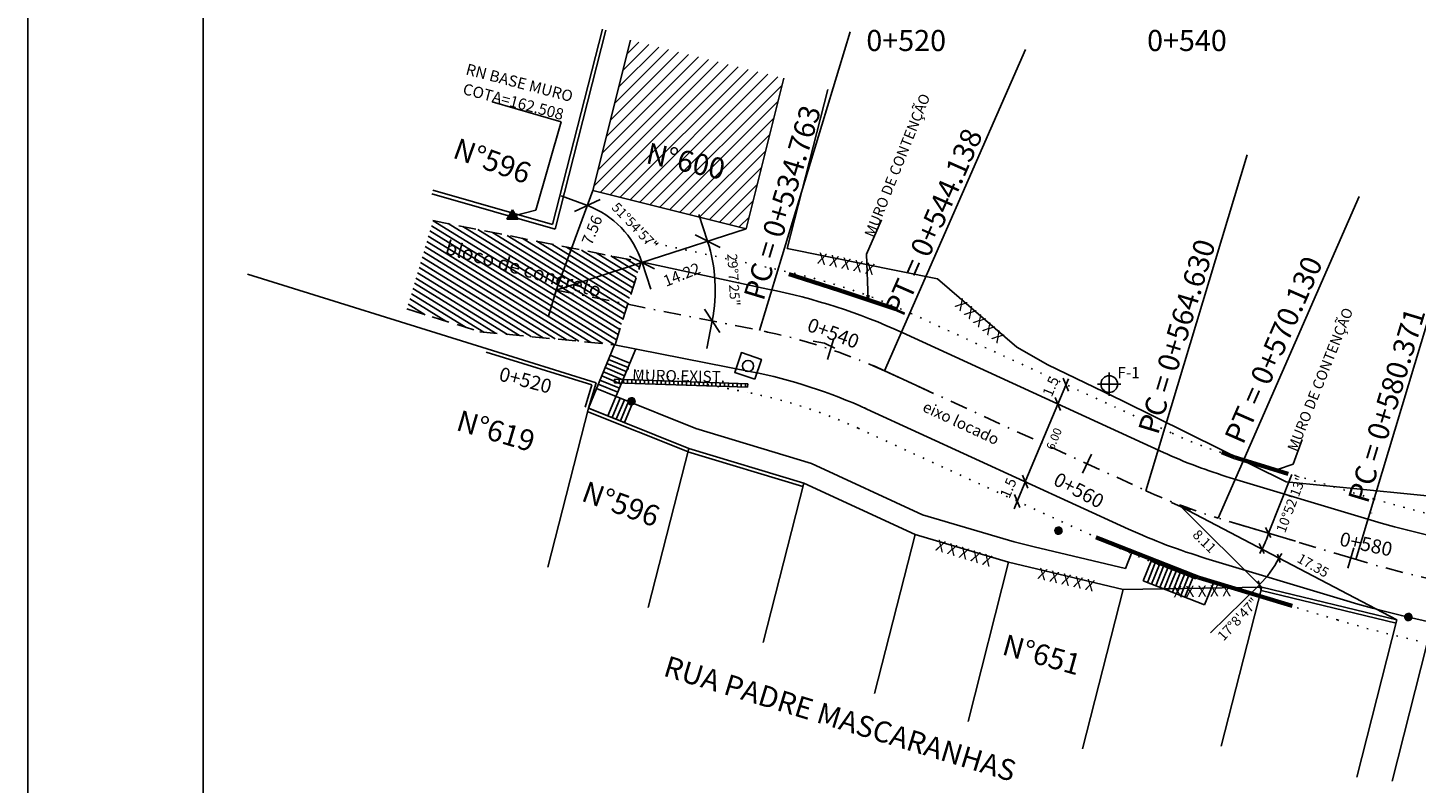
# Model space of a CAD drawing. Extents: x -622 to -108, y 607 to 1310.
# Drawn here: x -529 to -430, y 1075 to 1129 of the extents above; entities that cross this region are included whole.
import ezdxf
from ezdxf.enums import TextEntityAlignment as Align

# ---------------------------------------------------------------- set-up
doc = ezdxf.new("R2010")
doc.units = 0
doc.header["$LTSCALE"] = 5
doc.header["$MEASUREMENT"] = 0
doc.header["$PDMODE"] = 2
doc.header["$PDSIZE"] = 0.01
for name, pattern in [('DASHDOT2', [0.5, 0.25, -0.125, 0, -0.125]), ('DASHED2', [0.375, 0.25, -0.125]), ('DOT2', [0.125, 0, -0.125]), ('LIN0', [0])]:
    doc.linetypes.add(name, pattern=pattern)
doc.layers.get('0').update_dxf_attribs({"linetype": 'CONTINUOUS'})
doc.layers.get('DEFPOINTS').update_dxf_attribs({"linetype": 'CONTINUOUS'})
for name, color, linetype in [('CONVENÇÕES', 1, 'CONTINUOUS'), ('EIXO', 7, 'DASHDOT2'), ('ESCADA-RAMPA', 31, 'CONTINUOUS'), ('LEVANTAMENTO', 5, 'CONTINUOUS'), ('LINVISTA', 13, 'CONTINUOUS'), ('MF', 2, 'CONTINUOUS'), ('MUROS-DE-CONT-E-ARRIMO', 7, 'CONTINUOUS'), ('PASSEIO', 2, 'DOT2'), ('PEGCT', 7, 'CONTINUOUS'), ('PLUVIAL', 1, 'CONTINUOUS'), ('POSTE', 7, 'CONTINUOUS'), ('PREDIAL', 1, 'CONTINUOUS'), ('PROJETO-ENGEPLUS', 2, 'CONTINUOUS'), ('PROJETO-HIDROSUL', 6, 'CONTINUOUS'), ('REG60-100', 3, 'CONTINUOUS'), ('STALBL', 3, 'CONTINUOUS'), ('STAPTS', 7, 'CONTINUOUS'), ('TEXTO', 1, 'LIN0'), ('TEXTOS', 3, 'CONTINUOUS')]:
    doc.layers.add(name, color=color, linetype=linetype)
doc.styles.add('3MM', font='simplex.shx', dxfattribs={"height": 1.5})
doc.styles.add('5MM', font='simplex.shx', dxfattribs={"height": 2.5})
doc.styles.add('ROMANS', font='romans')

# ---------------------------------------------------------------- blocks, each defined once
blk = doc.blocks.new('RN')
at = {"layer": 'TEXTOS'}
h = blk.add_hatch(color=256, dxfattribs=at)
h.paths.add_polyline_path([(0, 0.456), (-0.395, -0.228), (0.395, -0.228)])
h.paths.add_polyline_path([(0.059, 0, -1), (-0.059, 0, -1)], flags=16)
at = {"layer": 'LEVANTAMENTO', "color": 1, "linetype": 'CONTINUOUS'}
for p, q in [((0, 0.456), (-0.395, -0.228)), ((0.395, -0.228), (0, 0.456)), ((-0.395, -0.228), (0.395, -0.228))]:
    blk.add_line(p, q, dxfattribs=at)
at = {"layer": 'TEXTOS'}
blk.add_circle((0, 0), 0.0589, dxfattribs=at)
blk = doc.blocks.new('ISP')
at = {"layer": 'PLUVIAL'}
blk.add_lwpolyline([(-0.75, -0.75), (-0.75, 0.75), (0.75, 0.75), (0.75, -0.75)], close=True, dxfattribs=at)
blk.add_circle((0, 0), 0.4, dxfattribs=at)
blk = doc.blocks.new('*X1')
at = {"color": 0, "linetype": 'CONTINUOUS'}
for p, q in [((524.5, 846.88), (524.91, 847.29)), ((524.5, 846.89), (524.9, 847.29)), ((524.5, 846.9), (524.88, 847.29)), ((524.5, 846.91), (524.87, 847.29)), ((524.5, 846.92), (524.86, 847.29)), ((524.5, 846.94), (524.85, 847.29)), ((524.5, 846.95), (524.84, 847.29)), ((524.5, 846.84), (524.95, 847.28)), ((524.5, 846.85), (524.94, 847.28)), ((524.5, 846.86), (524.93, 847.28)), ((524.5, 846.87), (524.92, 847.28)), ((524.5, 846.96), (524.82, 847.28)), ((524.5, 846.98), (524.81, 847.28)), ((524.5, 846.99), (524.79, 847.28)), ((524.95, 846.54), (524.5, 846.99)), ((524.94, 846.54), (524.5, 846.98)), ((524.93, 846.54), (524.5, 846.97)), ((524.91, 846.54), (524.5, 846.96)), ((524.9, 846.54), (524.5, 846.95)), ((524.89, 846.54), (524.5, 846.93)), ((524.88, 846.54), (524.5, 846.92)), ((524.87, 846.54), (524.5, 846.91)), ((524.86, 846.54), (524.5, 846.9)), ((524.85, 846.54), (524.5, 846.89)), ((524.83, 846.54), (524.5, 846.87)), ((524.82, 846.54), (524.5, 846.86)), ((524.81, 846.54), (524.5, 846.85)), ((524.79, 846.55), (524.5, 846.83)), ((524.51, 846.83), (524.96, 847.28)), ((524.51, 847.01), (524.78, 847.28)), ((524.51, 846.8), (524.98, 847.27)), ((524.51, 846.81), (524.98, 847.27)), ((524.51, 846.82), (524.97, 847.27)), ((524.51, 847.02), (524.76, 847.27)), ((524.98, 846.55), (524.51, 847.02)), ((524.97, 846.55), (524.51, 847.01)), ((524.96, 846.55), (524.51, 847.01)), ((524.95, 846.55), (524.51, 847)), ((524.77, 846.55), (524.51, 846.82)), ((524.76, 846.55), (524.51, 846.8)), ((524.52, 846.79), (524.99, 847.27)), ((524.52, 846.77), (525.01, 847.26)), ((524.52, 846.78), (525, 847.26)), ((524.52, 847.04), (524.74, 847.26)), ((525.01, 846.56), (524.52, 847.05)), ((525, 846.56), (524.52, 847.04)), ((524.99, 846.56), (524.52, 847.03)), ((524.74, 846.56), (524.52, 846.78)), ((524.53, 846.76), (525.02, 847.26)), ((524.53, 847.06), (524.72, 847.26)), ((524.53, 846.75), (525.04, 847.25)), ((524.53, 846.76), (525.03, 847.25)), ((525.03, 846.57), (524.53, 847.07)), ((525.03, 846.57), (524.53, 847.07)), ((525.02, 846.57), (524.53, 847.06)), ((524.72, 846.57), (524.53, 846.76)), ((524.54, 846.74), (525.04, 847.25)), ((524.54, 847.08), (524.7, 847.25)), ((524.54, 846.73), (525.05, 847.24)), ((525.05, 846.58), (524.54, 847.09)), ((525.04, 846.58), (524.54, 847.08)), ((524.7, 846.58), (524.54, 846.74)), ((524.55, 846.73), (525.06, 847.24)), ((524.55, 846.71), (525.07, 847.23)), ((524.55, 846.72), (525.07, 847.23)), ((524.55, 847.11), (524.68, 847.23)), ((525.07, 846.6), (524.55, 847.11)), ((525.06, 846.59), (524.55, 847.11)), ((525.06, 846.59), (524.55, 847.1)), ((524.67, 846.6), (524.55, 846.71)), ((524.56, 846.7), (525.09, 847.22)), ((524.56, 846.7), (525.08, 847.22)), ((525.09, 846.6), (524.56, 847.13)), ((525.08, 846.6), (524.56, 847.12)), ((524.57, 846.68), (525.1, 847.21)), ((524.57, 846.69), (525.09, 847.21)), ((525.1, 846.61), (524.57, 847.14)), ((525.09, 846.61), (524.57, 847.13)), ((524.58, 847.15), (524.64, 847.21)), ((524.58, 846.68), (525.11, 847.2)), ((525.11, 846.63), (524.58, 847.15)), ((525.11, 846.62), (524.58, 847.15)), ((524.59, 846.67), (525.11, 847.2)), ((524.59, 846.66), (525.12, 847.19)), ((525.12, 846.63), (524.59, 847.16)), ((524.62, 846.63), (524.59, 846.66)), ((524.6, 846.66), (525.13, 847.19)), ((524.6, 846.65), (525.13, 847.18)), ((525.13, 846.64), (524.6, 847.17)), ((525.12, 846.64), (524.6, 847.17)), ((524.61, 846.65), (525.14, 847.18)), ((525.14, 846.65), (524.61, 847.18)), ((525.14, 846.65), (524.61, 847.18)), ((524.61, 846.64), (525.14, 847.17)), ((525.15, 846.67), (524.62, 847.2)), ((525.15, 846.66), (524.62, 847.19)), ((524.62, 846.63), (525.15, 847.16)), ((525.16, 846.67), (524.63, 847.2)), ((524.63, 846.63), (525.16, 847.16)), ((524.63, 846.62), (525.16, 847.15)), ((525.16, 846.68), (524.64, 847.21)), ((525.17, 846.69), (524.64, 847.21)), ((524.64, 846.62), (525.17, 847.14)), ((525.17, 846.69), (524.65, 847.22)), ((524.65, 846.61), (525.17, 847.14)), ((524.65, 846.61), (525.18, 847.13)), ((525.18, 846.7), (524.66, 847.22)), ((524.66, 846.6), (525.18, 847.12)), ((525.18, 846.71), (524.67, 847.23)), ((525.19, 846.71), (524.67, 847.23)), ((524.67, 846.6), (525.19, 847.12)), ((524.67, 846.59), (525.19, 847.11)), ((525.19, 846.72), (524.68, 847.23)), ((524.68, 846.59), (525.19, 847.1)), ((525.2, 846.73), (524.69, 847.24)), ((525.2, 846.74), (524.69, 847.24)), ((524.69, 846.58), (525.2, 847.09)), ((525.21, 846.74), (524.7, 847.25)), ((524.7, 846.58), (525.2, 847.09)), ((524.7, 846.58), (525.21, 847.08)), ((525.21, 846.75), (524.71, 847.25)), ((524.71, 846.57), (525.21, 847.07)), ((525.21, 846.76), (524.72, 847.25)), ((524.72, 846.57), (525.21, 847.06)), ((525.22, 846.77), (524.73, 847.26)), ((524.73, 846.57), (525.22, 847.05)), ((525.22, 846.78), (524.74, 847.26)), ((525.22, 846.78), (524.74, 847.26)), ((524.74, 846.56), (525.22, 847.05)), ((525.23, 846.79), (524.75, 847.27)), ((524.75, 846.56), (525.22, 847.04)), ((524.75, 846.56), (525.23, 847.03)), ((525.23, 846.8), (524.76, 847.27)), ((524.76, 846.55), (525.23, 847.02)), ((525.23, 846.81), (524.77, 847.27)), ((524.77, 846.55), (525.23, 847.01)), ((525.23, 846.82), (524.78, 847.28)), ((524.78, 846.55), (525.24, 847)), ((525.24, 846.83), (524.79, 847.28)), ((524.79, 846.55), (525.24, 846.99)), ((525.24, 846.84), (524.8, 847.28)), ((524.8, 846.54), (525.24, 846.98)), ((525.24, 846.85), (524.81, 847.28)), ((524.81, 846.54), (525.24, 846.97)), ((525.24, 846.86), (524.82, 847.28)), ((524.82, 846.54), (525.24, 846.96)), ((525.24, 846.87), (524.83, 847.28)), ((524.83, 846.54), (525.24, 846.95)), ((525.24, 846.88), (524.84, 847.29)), ((524.84, 846.54), (525.24, 846.94)), ((525.25, 846.89), (524.85, 847.29)), ((524.85, 846.54), (525.25, 846.93)), ((525.25, 846.9), (524.86, 847.29)), ((525.25, 846.92), (524.87, 847.29)), ((524.87, 846.54), (525.25, 846.92)), ((524.88, 846.54), (525.25, 846.91)), ((525.25, 846.93), (524.89, 847.29)), ((524.89, 846.54), (525.25, 846.89)), ((525.24, 846.94), (524.9, 847.29)), ((524.9, 846.54), (525.24, 846.88)), ((525.24, 846.95), (524.91, 847.28)), ((524.92, 846.54), (525.24, 846.87)), ((525.24, 846.97), (524.93, 847.28)), ((524.93, 846.54), (525.24, 846.85)), ((525.24, 846.98), (524.94, 847.28)), ((524.94, 846.54), (525.24, 846.84)), ((525.24, 847), (524.96, 847.28)), ((524.96, 846.55), (525.24, 846.83)), ((525.23, 847.01), (524.97, 847.27)), ((524.97, 846.55), (525.23, 846.81)), ((525.23, 847.03), (524.99, 847.27)), ((524.99, 846.56), (525.23, 846.79)), ((525.22, 847.05), (525.01, 847.26)), ((525.01, 846.56), (525.22, 846.77)), ((525.21, 847.07), (525.03, 847.25)), ((525.03, 846.57), (525.21, 846.75)), ((525.2, 847.09), (525.05, 847.24)), ((525.06, 846.59), (525.2, 846.73)), ((525.18, 847.12), (525.08, 847.22)), ((525.09, 846.61), (525.18, 846.7))]:
    blk.add_line(p, q, dxfattribs=at)
blk = doc.blocks.new('PO')
at = {"layer": 'POSTE', "linetype": 'CONTINUOUS', "xscale": 0.6659999999999999, "yscale": 0.6659999999999999, "zscale": 0.6659999999999999}
blk.add_blockref('*X1', (-349.567, -564.036), dxfattribs=at)
blk = doc.blocks.new('LBL_TIC')
blk.add_line((0, -0.04165), (0, 0.04165))
blk = doc.blocks.new('COTATR')
at = {"color": 6}
blk.add_line((-70.7, -70.7), (70.7, 70.7), dxfattribs=at)
at = {"color": 0, "linetype": 'BYBLOCK'}
blk.add_line((0, 0), (200, 0), dxfattribs=at)

msp = doc.modelspace()

# ---------------------------------------------------------------- hatches: boundary and pattern name
at = {"layer": 'PROJETO-ENGEPLUS'}
h = msp.add_hatch(dxfattribs=at)
h.set_pattern_fill('ANSI31', color=0, scale=3, angle=103.384764, style=0)
h.set_pattern_definition([(148.384764, (1519.48502, 1085.23335), (-0.19657964, -0.31934534), [])])
h.paths.add_polyline_path([(-501.9203, 1108.4944), (-496.7307, 1106.8685), (-487.0938, 1105.9419), (-485.2354, 1111.8446), (-500.0678, 1114.785)])
h.paths.add_polyline_path([(-486.2857, 1110.166), (-499.9871, 1114.2934), (-500.4197, 1112.8572), (-486.7184, 1108.7298)], flags=24)
at = {"layer": 'REG60-100'}
h = msp.add_hatch(dxfattribs=at)
h.set_pattern_fill('ANSI31', color=1, scale=5, style=0)
h.set_pattern_definition([(45, (-866.8998, 0), (-0.44194174, 0.44194174), [])])
h.paths.add_polyline_path([(-475.0743, 1124.928), (-485.9989, 1127.6489), (-488.6687, 1116.9296), (-477.744, 1114.2087)])
h.paths.add_polyline_path([(-485.4813, 1119.1318), (-478.8869, 1117.691), (-478.4066, 1119.8891), (-485.001, 1121.33)], flags=24)
h = msp.add_hatch(dxfattribs=at)
h.set_pattern_fill('U', color=256, scale=0.3, angle=90, style=0, pattern_type=0)
h.set_pattern_definition([(90, (-866.89982, 0), (-0.3, 2e-17), [])])
h.paths.add_polyline_path([(-486.0039, 1103.4487), (-485.1273, 1103.1692), (-481.0596, 1103.0331), (-481.0578, 1103.0413), (-481.052, 1103.0328), (-477.6504, 1102.919), (-477.642, 1103.1689)])
h.paths.add_polyline_path([(-485.1273, 1103.1692), (-486.0039, 1103.4487), (-487.1288, 1103.4863), (-487.1372, 1103.2365)])

# ---------------------------------------------------------------- linework, layer by layer
at = {"color": 15}
msp.add_line((-528.9293, 1296.5878), (-528.9293, 999.5878), dxfattribs=at)
at = {"color": 0, "linetype": 'BYBLOCK'}
for p, q in [((-468.702, 1104.456), (-464.7268, 1102.6325)), ((-454.7929, 1103.5138), (-457.821, 1096.2884)), ((-458.3997, 1094.9045), (-457.8248, 1096.2791)), ((-440.5355, 1092.5166), (-438.8805, 1096.6999)), ((-458.4016, 1094.8999), (-458.6678, 1094.25)), ((-443.1829, 1093.3141), (-438.6205, 1091.9397)), ((-441.0012, 1091.3753), (-441.156, 1091.0748)), ((-439.7909, 1090.7417), (-439.5858, 1091.0621)), ((-441.1775, 1088.8478), (-444.658, 1085.4164))]:
    msp.add_line(p, q, dxfattribs=at)
at = {"color": 6}
for p, q in [((-454.7812, 1102.6357), (-455.1607, 1103.5609)), ((-455.3561, 1101.2659), (-455.7356, 1102.1911)), ((-458.0595, 1096.6527), (-457.68, 1095.7276)), ((-458.6265, 1095.2806), (-458.247, 1094.3554)), ((-440.3718, 1092.2107), (-440.7443, 1092.9157)), ((-440.8354, 1091.079), (-441.2079, 1091.7841)), ((-439.7057, 1090.4206), (-439.8906, 1091.0125)), ((-441.0877, 1088.5355), (-441.2725, 1089.1274))]:
    msp.add_line(p, q, dxfattribs=at)
at = {"color": 3}
msp.add_line((-434.4614, 1091.4701), (-434.894, 1090.0339), dxfattribs=at)
at = {"color": 6}
msp.add_lwpolyline([(-516.4293, 1004.5878), (-113.4293, 1004.5878), (-113.4293, 1291.5878), (-516.4293, 1291.5878)], close=True, dxfattribs=at)
at = {"color": 0, "linetype": 'BYBLOCK'}
for centre, radius, start, end in [((-491.275, 1109.8355), 6.4167, 17.999784, 69.737101), ((-491.275, 1109.8355), 11.3208, 348.837523, 17.859881), ((-446.7656, 1094.3934), 6.5067, 332.453247, 343.147531), ((-446.7656, 1094.3934), 7.8728, 315.291599, 332.292413)]:
    msp.add_arc(centre, radius, start, end, dxfattribs=at)
at = {"layer": 'CONVENÇÕES', "color": 2}
for p, q in [((-451.8839, 1102.3132), (-451.8839, 1103.9713)), ((-451.0589, 1103.1381), (-452.7088, 1103.1381))]:
    msp.add_line(p, q, dxfattribs=at)
msp.add_circle((-451.8839, 1103.1381), 0.5936, dxfattribs=at)
at = {"layer": 'DEFPOINTS', "color": 0, "linetype": 'BYBLOCK'}
for p in [(-488.6687, 1116.9296), (-477.744, 1114.2087), (-477.744, 1114.2087), (-486.0327, 1113.5357), (-491.275, 1109.8355), (-491.275, 1109.8355), (-491.275, 1109.8355), (-491.275, 1109.8355), (-479.9582, 1109.5382), (-476.7939, 1106.9647), (-472.1746, 1106.049), (-472.1746, 1106.049), (-472.1746, 1106.049), (-472.1746, 1106.049), (-471.4288, 1105.7069), (-470.4438, 1100.1017), (-481.8366, 1098.559), (-473.6373, 1096.0715), (-473.6373, 1096.0715), (-458.4691, 1094.9281), (-446.7656, 1094.3934), (-446.7656, 1094.3934), (-446.7656, 1094.3934), (-446.7656, 1094.3934), (-446.0554, 1094.1794), (-440.822, 1091.7457), (-440.653, 1089.4318), (-441.0114, 1088.6829), (-431.3944, 1086.3456), (-431.3944, 1086.3456)]:
    msp.add_point(p, dxfattribs=at)
at = {"layer": 'EIXO', "color": 2, "linetype": 'DOT2'}
for p, q in [((-484.9206, 1113.3112), (-475.8957, 1111.3741)), ((-466.0181, 1108.1758), (-447.3927, 1099.6319)), ((-486.2044, 1104.2348), (-477.6676, 1102.5504)), ((-469.7706, 1099.9954), (-451.1452, 1091.4515)), ((-433.0245, 1094.9537), (-442.8306, 1097.9077)), ((-435.6204, 1086.3362), (-445.4265, 1089.2902))]:
    msp.add_line(p, q, dxfattribs=at)
at = {"layer": 'EIXO', "color": 6, "linetype": 'CONTINUOUS'}
for p, q in [((-485.2354, 1111.8446), (-476.2105, 1109.9075)), ((-487.1203, 1105.9445), (-477.3772, 1104.022)), ((-466.6435, 1106.8124), (-448.0181, 1098.2685)), ((-469.1452, 1101.3588), (-450.5198, 1092.8149)), ((-433.4572, 1093.5175), (-443.2632, 1096.4715)), ((-435.1878, 1087.7725), (-444.9939, 1090.7265))]:
    msp.add_line(p, q, dxfattribs=at)
at = {"layer": 'EIXO'}
for p, q in [((-491.275, 1109.8355), (-476.7939, 1106.9647)), ((-467.8944, 1104.0856), (-449.2689, 1095.5417)), ((-434.6777, 1090.752), (-444.1286, 1093.599))]:
    msp.add_line(p, q, dxfattribs=at)
at = {"layer": 'EIXO', "color": 2, "linetype": 'DOT2'}
for centre, radius, start, end in [((-484.5722, 1067.7283), 44.5, 65.35807, 78.786911), ((-484.5722, 1067.7283), 35.5, 65.35807, 78.786911), ((-432.5911, 1131.8989), 35.5, 245.35807, 253.235588), ((-412.6897, 1162.4574), 70.5, 253.235588, 278.238398), ((-432.5911, 1131.8989), 44.5, 245.35807, 253.235588), ((-412.6897, 1162.4574), 79.5, 253.235588, 278.238398)]:
    msp.add_arc(centre, radius, start, end, dxfattribs=at)
at = {"layer": 'EIXO', "color": 6, "linetype": 'CONTINUOUS'}
for centre, radius, start, end in [((-484.5722, 1067.7283), 43, 65.35807, 78.786911), ((-484.5722, 1067.7283), 37, 65.35807, 78.786911), ((-484.5722, 1067.7283), 37, 65.35807, 65.655554), ((-432.5911, 1131.8989), 37, 245.35807, 253.235588), ((-412.6897, 1162.4574), 72, 253.235588, 278.238398), ((-432.5911, 1131.8989), 43, 245.35807, 253.235588), ((-412.6897, 1162.4574), 78, 253.235588, 278.238398)]:
    msp.add_arc(centre, radius, start, end, dxfattribs=at)
at = {"layer": 'EIXO'}
for centre, radius, start, end in [((-484.5722, 1067.7283), 40, 65.35807, 78.786911), ((-432.5911, 1131.8989), 40, 245.35807, 253.235588), ((-412.6897, 1162.4574), 75, 252.952183, 278.238398)]:
    msp.add_arc(centre, radius, start, end, dxfattribs=at)
at = {"layer": 'ESCADA-RAMPA'}
for p, q in [((-487.1203, 1105.9445), (-488.9883, 1101.4299)), ((-485.6195, 1105.6484), (-487.5961, 1100.8714)), ((-486.1661, 1104.3274), (-487.5521, 1104.9009)), ((-486.0438, 1104.6231), (-487.4298, 1105.1966)), ((-486.5332, 1103.4403), (-487.9192, 1104.0138)), ((-486.4108, 1103.736), (-487.7968, 1104.3095)), ((-486.2885, 1104.0317), (-487.6745, 1104.6052)), ((-486.9002, 1102.5532), (-488.2862, 1103.1268)), ((-486.7778, 1102.8489), (-488.1639, 1103.4224)), ((-486.6555, 1103.1446), (-488.0415, 1103.7181)), ((-487.0225, 1102.2576), (-488.4086, 1102.8311)), ((-486.7256, 1102.1383), (-487.2991, 1100.7522)), ((-486.4286, 1102.0191), (-487.0021, 1100.633)), ((-486.4082, 1100.3945), (-488.9883, 1101.4299)), ((-486.1316, 1101.8999), (-486.7051, 1100.5137)), ((-485.8359, 1101.7775), (-486.4082, 1100.3945)), ((-448.9068, 1090.5198), (-445.7227, 1089.2709)), ((-449.4667, 1089.1282), (-445.091, 1087.4121))]:
    msp.add_line(p, q, dxfattribs=at)
at = {"layer": 'ESCADA-RAMPA', "linetype": 'BYBLOCK'}
for p, q in [((-449.4667, 1089.1282), (-448.9068, 1090.5198)), ((-449.1688, 1089.0113), (-448.6089, 1090.403)), ((-448.8709, 1088.8945), (-448.311, 1090.2861)), ((-448.573, 1088.7777), (-448.0131, 1090.1693)), ((-448.275, 1088.6608), (-447.7152, 1090.0524)), ((-447.9771, 1088.544), (-447.4172, 1089.9356)), ((-447.6792, 1088.4271), (-447.1193, 1089.8187)), ((-447.3823, 1088.3077), (-446.8225, 1089.6993)), ((-447.0834, 1088.1934), (-446.5256, 1089.5799)), ((-446.7865, 1088.074), (-446.2287, 1089.4604)), ((-446.4896, 1087.9546), (-445.9318, 1089.341)), ((-445.091, 1087.4121), (-444.4405, 1089.0286))]:
    msp.add_line(p, q, dxfattribs=at)
at = {"layer": 'LEVANTAMENTO'}
msp.add_line((-491.275, 1109.8355), (-491.8366, 1107.9706), dxfattribs=at)
at = {"layer": 'LEVANTAMENTO', "color": 2}
for p, q in [((-472.9796, 1106.2086), (-472.1746, 1106.049)), ((-471.4288, 1105.7069), (-472.1746, 1106.049)), ((-447.4398, 1094.7026), (-446.7656, 1094.3934)), ((-446.0554, 1094.1794), (-446.7656, 1094.3934))]:
    msp.add_line(p, q, dxfattribs=at)
at = {"layer": 'LEVANTAMENTO', "color": 0}
for q in [(-441.0114, 1088.6829), (-431.3944, 1086.3456)]:
    msp.add_line((-446.7656, 1094.3934), q, dxfattribs=at)
at = {"layer": 'LINVISTA'}
msp.add_line((-448.9068, 1090.5198), (-447.1193, 1089.8188), dxfattribs=at)
at = {"layer": 'MF', "linetype": 'DASHED2'}
for p, q in [((-500.0678, 1114.785), (-485.2354, 1111.8446)), ((-487.0938, 1105.9419), (-485.2354, 1111.8446)), ((-501.9203, 1108.4944), (-496.7307, 1106.8685)), ((-496.7307, 1106.8685), (-487.0938, 1105.9419))]:
    msp.add_line(p, q, dxfattribs=at)
at = {"layer": 'MUROS-DE-CONT-E-ARRIMO'}
for p, q in [((-468.0987, 1114.8481), (-469.1817, 1112.4003)), ((-469.1817, 1112.4003), (-469.0579, 1109.154)), ((-469.0579, 1109.154), (-469.1553, 1109.477)), ((-469.0579, 1109.154), (-468.9918, 1109.4596)), ((-438.7746, 1097.4337), (-438.1319, 1099.1948)), ((-439.8952, 1097.0552), (-438.7746, 1097.4337))]:
    msp.add_line(p, q, dxfattribs=at)
at = {"layer": 'MUROS-DE-CONT-E-ARRIMO', "const_width": 0.3}
for points in [[(-470.9034, 1109.7549), (-474.7124, 1110.9765)], [(-470.9034, 1109.7549), (-467.1083, 1108.4911)], [(-442.9482, 1097.9195), (-443.8781, 1098.2872)], [(-442.9482, 1097.9195), (-439.1258, 1096.7406)], [(-445.5401, 1089.3606), (-452.8335, 1092.226)], [(-445.5401, 1089.3606), (-438.8389, 1087.3373)]]:
    msp.add_lwpolyline(points, dxfattribs=at)
at = {"layer": 'PASSEIO', "linetype": 'BYBLOCK'}
for p, q in [((-487.0225, 1102.2576), (-481.3384, 1099.9754)), ((-481.3384, 1099.9754), (-473.1037, 1097.4771)), ((-473.1037, 1097.4771), (-465.1792, 1093.8326)), ((-465.1792, 1093.8326), (-458.6652, 1091.893)), ((-458.6652, 1091.893), (-457.2431, 1091.5544)), ((-457.2431, 1091.5544), (-450.7313, 1090.0037)), ((-450.7313, 1090.0037), (-450.2462, 1091.2095))]:
    msp.add_line(p, q, dxfattribs=at)
at = {"layer": 'PREDIAL'}
for p, q in [((-491.5467, 1114.4966), (-487.9957, 1128.4203)), ((-491.368, 1114.1854), (-487.7535, 1128.3585)), ((-485.9989, 1127.6489), (-488.6687, 1116.9296)), ((-475.0743, 1124.928), (-477.744, 1114.2087)), ((-474.8283, 1112.791), (-471.938, 1124.1241)), ((-500.0794, 1116.9424), (-491.5467, 1114.4966)), ((-488.6687, 1116.9296), (-477.744, 1114.2087)), ((-500.1483, 1116.7021), (-491.368, 1114.1854)), ((-474.8283, 1112.791), (-464.12, 1110.635)), ((-513.2675, 1110.964), (-496.2084, 1105.6569)), ((-464.12, 1110.635), (-458.4708, 1105.7691)), ((-496.2827, 1105.4182), (-488.7515, 1103.0752)), ((-496.2084, 1105.6569), (-488.4411, 1103.2405)), ((-458.4708, 1105.7691), (-456.2486, 1104.5219)), ((-456.2486, 1104.5219), (-450.9352, 1101.9354)), ((-488.7515, 1103.0752), (-489.2224, 1101.4999)), ((-488.4411, 1103.2405), (-488.9883, 1101.4299)), ((-450.9352, 1101.9354), (-439.2734, 1096.1854)), ((-491.8732, 1090.0952), (-488.9829, 1101.4283)), ((-489.0761, 1101.1963), (-481.9297, 1098.327)), ((-488.9829, 1101.4283), (-481.8366, 1098.559)), ((-484.7269, 1087.226), (-481.8366, 1098.559)), ((-481.9092, 1098.3198), (-473.7098, 1095.8323)), ((-481.8366, 1098.559), (-473.6373, 1096.0715)), ((-476.5275, 1084.7384), (-473.6373, 1096.0715)), ((-473.6373, 1096.0715), (-465.7092, 1092.4253)), ((-439.2734, 1096.1854), (-422.2239, 1094.4685)), ((-468.5995, 1081.0922), (-465.7092, 1092.4253)), ((-465.7092, 1092.4253), (-459.0533, 1090.4435)), ((-461.9436, 1079.1104), (-459.0533, 1090.4435)), ((-459.0533, 1090.4435), (-450.8938, 1088.5004)), ((-453.7841, 1077.1674), (-450.8938, 1088.5004)), ((-450.8938, 1088.5004), (-441.0114, 1088.6829)), ((-443.9017, 1077.3499), (-441.0114, 1088.6829)), ((-441.0705, 1088.44), (-431.4535, 1086.1027)), ((-441.0114, 1088.6829), (-431.3944, 1086.3456)), ((-434.2493, 1075.1287), (-431.3944, 1086.3456)), ((-431.7389, 1074.8464), (-428.8486, 1086.1795))]:
    msp.add_line(p, q, dxfattribs=at)
at = {"layer": 'PROJETO-HIDROSUL', "color": 3}
for p, q in [((-490.9312, 1121.8136), (-495.8528, 1123.248)), ((-490.9312, 1121.8136), (-492.7274, 1115.52)), ((-492.7274, 1115.52), (-494.3936, 1115.1067))]:
    msp.add_line(p, q, dxfattribs=at)
at = {"layer": 'REG60-100'}
for p, q in [((-491.275, 1109.8355), (-488.6687, 1116.9296)), ((-491.275, 1109.8355), (-477.744, 1114.2087)), ((-487.1372, 1103.2365), (-487.1288, 1103.4863)), ((-477.6504, 1102.919), (-487.1372, 1103.2365)), ((-477.642, 1103.1689), (-487.1288, 1103.4863)), ((-477.6504, 1102.919), (-477.642, 1103.1689)), ((-433.2095, 1093.9513), (-433.1999, 1093.9609))]:
    msp.add_line(p, q, dxfattribs=at)
at = {"layer": 'STAPTS'}
for p, q in [((-476.7939, 1106.9647), (-470.3519, 1128.2331)), ((-467.8944, 1104.0856), (-457.8549, 1126.9812)), ((-449.2689, 1095.5417), (-442.058, 1119.4791)), ((-444.1286, 1093.599), (-434.0891, 1116.4946)), ((-434.3225, 1090.645), (-427.1116, 1114.5825))]:
    msp.add_line(p, q, dxfattribs=at)

# ---------------------------------------------------------------- block references
at = {"color": 0, "linetype": 'BYBLOCK', "xscale": 0.01, "yscale": 0.01, "zscale": 0.01}
for p, rotation in [((-489.0622, 1115.8585), 159.7817473927796), ((-480.5029, 1113.317), 107.8851862382281), ((-485.1694, 1111.8089), 287.9551379829668), ((-480.1704, 1107.6341), 258.8122169105943)]:
    msp.add_blockref('COTATR', p, dxfattribs=dict(at, rotation=rotation))
at = {"layer": 'PREDIAL', "rotation": 103.384764180979}
for p in [(-485.9126, 1101.9194), (-455.4936, 1092.7024), (-430.565, 1086.5513)]:
    msp.add_blockref('PO', p, dxfattribs=at)
at = {"layer": 'REG60-100'}
msp.add_blockref('RN', (-494.3936, 1115.1067), dxfattribs=at)
at = {"layer": 'REG60-100', "rotation": 71.44303618022458}
msp.add_blockref('ISP', (-477.616, 1104.4293), dxfattribs=at)
at = {"layer": 'STALBL', "xscale": 18.00720288115246, "yscale": 18.00720288115246, "zscale": 18.00720288115246}
for p, rotation in [((-491.275, 1109.8355), 163.2355883744033), ((-471.7462, 1105.6025), 163.2355883744033), ((-453.4773, 1097.4721), 154.5926912263475)]:
    msp.add_blockref('LBL_TIC', p, dxfattribs=dict(at, rotation=rotation))

# ---------------------------------------------------------------- texts
at = {"color": 3, "linetype": 'BYBLOCK', "attachment_point": 5, "style": 'ROMANS'}
for s, insert, char_height, rotation in [('\\A1;51°54\'57"', (-485.6627, 1114.3793), 0.7, 313.868443), ('\\A1;29°7\'25"', (-478.6388, 1110.5749), 0.7, 273.348702), ('\\A1;1.5', (-456.0531, 1102.9719), 0.75, 67.30515), ('6.00', (-455.7437, 1099.208), 0.6, 67.30515), ('\\A1;1.5', (-459.0747, 1095.7389), 0.75, 67.30515), ('\\A1;10°52\'13"', (-438.9326, 1094.6034), 0.7, 69.195992), ('8.11', (-445.1584, 1091.8771), 0.7, 315.545446), ('17.35', (-437.4015, 1090.1424), 0.7, 330.524376), ('\\A1;17°8\'47"', (-442.7194, 1086.3944), 0.7, 46.888492)]:
    msp.add_mtext(s, dxfattribs=dict(at, insert=insert, char_height=char_height, rotation=rotation))
at = {"layer": 'CONVENÇÕES', "color": 2, "style": 'ROMANS'}
msp.add_text('F-1', height=0.8, dxfattribs=at).set_placement((-451.2963, 1103.5584))
at = {"layer": 'PEGCT', "style": '5MM'}
for s, p in [('0+520', (-466.3487, 1126.8643)), ('0+540', (-446.3487, 1126.8643))]:
    msp.add_text(s, height=1.5, dxfattribs=at).set_placement(p, align=Align.CENTER)
at = {"layer": 'PREDIAL', "style": '3MM'}
for rotation, p in [(348.104143, (-470.5924, 1111.299)), (318.773847, (-461.2952, 1107.2752)), (342.990123, (-462.2324, 1090.6808)), (346.873682, (-454.9179, 1088.7943)), (1.16848, (-445.1345, 1087.9895))]:
    msp.add_text('X X X X X ', height=0.8, rotation=rotation, dxfattribs=at).set_placement(p, align=Align.CENTER)
at = {"layer": 'STALBL', "style": '3MM'}
for s, height, rotation, p in [('RN BASE MURO', 0.8, 345.278735, (-494, 1124.2203)), ('COTA=162.508', 0.8, 345.278735, (-494.4343, 1122.8754)), ('MURO DE CONTENÇÃO', 0.75, 68.260841, (-466.638, 1118.5784)), ('7.56', 0.8, 68.030696, (-488.3619, 1113.9617)), ('bloco de concreto', 1, 344.089681, (-493.752, 1110.8701)), ('14.22', 0.8, 21.893625, (-482.1907, 1110.57)), ('MURO DE CONTENÇÃO', 0.75, 68.260841, (-436.5049, 1103.3289)), ('0+540', 1, 339.707256, (-471.7138, 1106.2961)), ('0+520', 1, 345.278735, (-493.5984, 1102.9304)), ('MURO EXIST.', 0.8, 358.886989, (-482.5639, 1103.3251)), ('eixo locado', 0.8, 335.038168, (-462.608, 1100.0092)), ('0+560', 1, 331.993044, (-454.2799, 1095.1319)), ('0+580', 1, 347.824705, (-433.6905, 1091.2485))]:
    msp.add_text(s, height=height, rotation=rotation, dxfattribs=at).set_placement(p, align=Align.CENTER)
at = {"layer": 'STALBL', "color": 2, "style": '3MM'}
msp.add_text('RUA PADRE MASCARANHAS', height=1.5, rotation=343.074447, dxfattribs=at).set_placement((-471.2769, 1078.5911), align=Align.CENTER)
at = {"layer": 'STAPTS', "style": '3MM'}
for s, rotation, p in [('PC = 0+534.763', 73.235588, (-476.5186, 1109.0045)), ('PT = 0+544.138', 66.323176, (-466.5742, 1107.8744)), ('PC = 0+564.630', 73.235588, (-448.4144, 1099.4618)), ('PT = 0+570.130', 66.323176, (-442.3486, 1098.7655)), ('PC = 0+580.371', 73.235588, (-433.468, 1094.5651))]:
    msp.add_text(s, height=1.5, rotation=rotation, dxfattribs=at).set_placement(p)
at = {"layer": 'TEXTO', "style": '3MM'}
for s, rotation, p in [('N°596', 340.059327, (-496.09, 1118.3325)), ('N°600', 347.675077, (-482.2108, 1118.2893)), ('N°619', 343.520085, (-495.7922, 1099.0853)), ('N°596', 340.059327, (-486.9244, 1093.8929)), ('N°651', 344.376771, (-456.8866, 1083.1422))]:
    msp.add_text(s, height=1.5, rotation=rotation, dxfattribs=at).set_placement(p, align=Align.CENTER)

doc.saveas('drawing.dxf')
